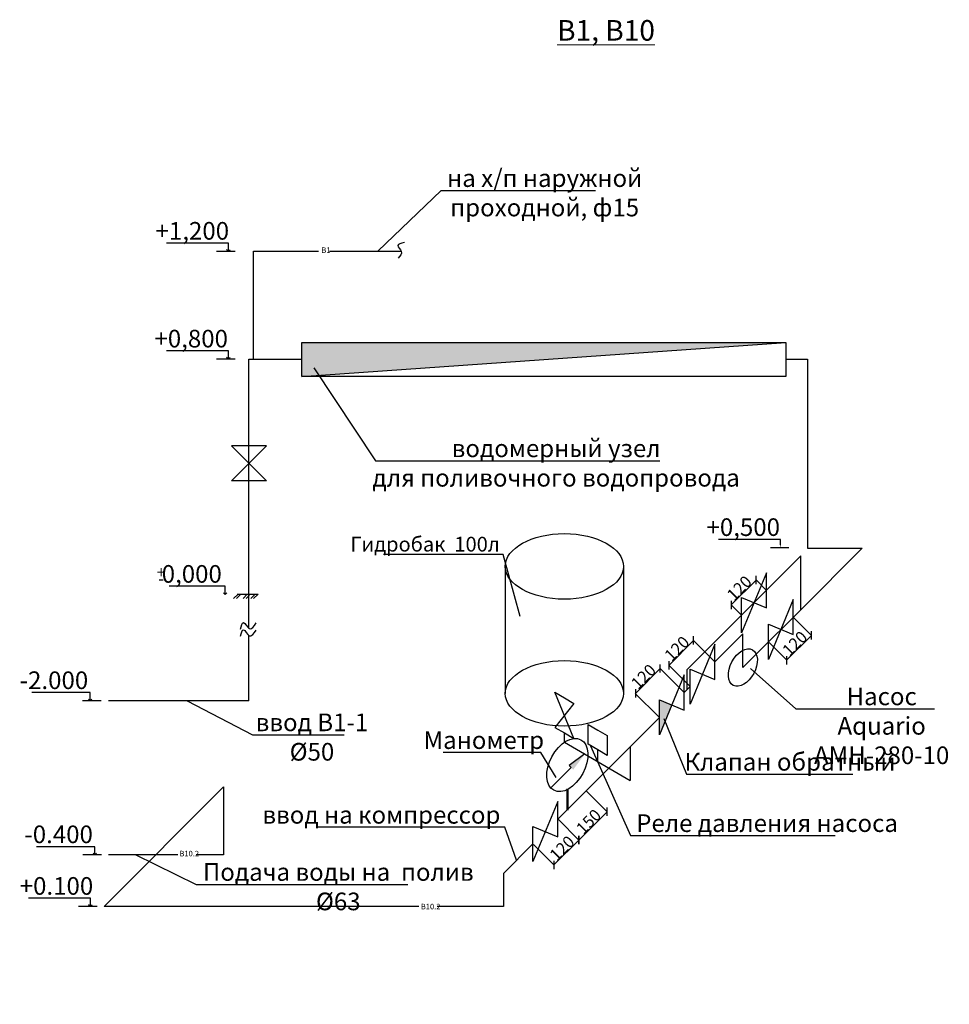
# Model space of a CAD drawing. Units: feet. Extents: x -652 to 10370, y -4723 to 11363.
# Drawn here: x 7211 to 10370, y 7991 to 11336 of the extents above; entities that cross this region are included whole.
import ezdxf
from ezdxf import colors
from ezdxf.entities.mleader import LeaderData, LeaderLine
from ezdxf.math import Vec2, Vec3

# ---------------------------------------------------------------- set-up
doc = ezdxf.new("R2010")
doc.units = ezdxf.units.FT
doc.header["$MEASUREMENT"] = 0
doc.header["$PDMODE"] = 32
doc.header["$PDSIZE"] = 1
doc.layers.get('0').update_dxf_attribs({"linetype": 'CONTINUOUS', "lineweight": 30})
doc.layers.get('DEFPOINTS').update_dxf_attribs({"linetype": 'CONTINUOUS'})
doc.layers.add('Standard', color=7, linetype='CONTINUOUS', lineweight=25)
doc.layers.add('тонкая л', color=250, linetype='CONTINUOUS', lineweight=25)
doc.styles.add('Italproekt', font='times.ttf')
doc.styles.get("Standard").update_dxf_attribs({"font": 'times.ttf', "width": 0.75, "height": 2.5})
doc.styles.add('STYLE2', font='txt.shx', dxfattribs={"width": 0.75, "height": 2.5})
doc.dimstyles.get("Standard").update_dxf_attribs({"dimtxt": 1, "dimasz": 0.5, "dimexe": 0.18, "dimexo": 3, "dimgap": 1, "dimtad": 1, "dimdec": 1, "dimzin": 0, "dimdsep": 46, "dimtxsty": 'Standard', "dimblk": 'OBLIQUE', "dimcen": 0.09, "dimclrd": 256, "dimclre": 256, "dimadec": 0, "dimazin": 0, "dimtfac": 1, "dimtdec": 1, "dimtofl": 0, "dimtmove": 0, "dimatfit": 2, "dimldrblk": 'OBLIQUE', "dimfxl": 1, "dimtolj": 1, "dimtzin": 0, "dimlwd": -1, "dimlwe": -1, "dimarcsym": 0})

# ---------------------------------------------------------------- blocks, each defined once
blk = doc.blocks.new('_None')
blk = doc.blocks.new('_Open90')
at = {"color": 0, "linetype": 'ByBlock', "lineweight": -2}
for p, q in [((0, 0), (-1, 0)), ((-0.5, 0.5), (0, 0)), ((0, 0), (-0.5, -0.5))]:
    blk.add_line(p, q, dxfattribs=at)
blk = doc.blocks.new('_Oblique')
at = {"color": 0, "linetype": 'ByBlock', "lineweight": -2}
blk.add_line((-0.5, -0.5), (0.5, 0.5), dxfattribs=at)
blk = doc.blocks.new('*D316')
at = {"layer": 'DEFPOINTS', "color": 0, "ltscale": 0.5, "transparency": 16777216}
for p in [(9748.2, 9397.6), (9628.7, 9348.1), (9663.7, 9313.1)]:
    blk.add_point(p, dxfattribs=at)
at = {"layer": 'Standard', "ltscale": 0.5, "transparency": 16777216}
for p, q in [((9713.1, 9432.6), (9628.7, 9348.1)), ((9746.1, 9399.7), (9713, 9432.7)), ((9661.6, 9315.2), (9628.5, 9348.2))]:
    blk.add_line(p, q, dxfattribs=at)
at = {"layer": 'Standard', "ltscale": 0.5, "transparency": 16777216, "xscale": 20, "yscale": 20, "zscale": 20}
for p, rotation in [((9713.1, 9432.6), 45.0000000000099), ((9628.7, 9348.1), 225.0000000000099)]:
    blk.add_blockref('_Oblique', p, dxfattribs=dict(at, rotation=rotation))
at = {"layer": 'Standard', "color": 0, "ltscale": 0.5, "transparency": 16777216, "insert": (9656.2, 9405.1), "char_height": 2.5, "attachment_point": 5, "rotation": 45}
blk.add_mtext('\\A1;{\\H16x;120}', dxfattribs=at)
blk = doc.blocks.new('*D317')
at = {"layer": 'DEFPOINTS', "color": 0, "ltscale": 0.5, "transparency": 16777216}
for p in [(9416.7, 9142.7), (9573.4, 9154.9), (9489, 9070.4)]:
    blk.add_point(p, dxfattribs=at)
at = {"layer": 'Standard', "ltscale": 0.5, "transparency": 16777216}
for p, q in [((9501.1, 9227.2), (9416.7, 9142.7)), ((9571.3, 9157), (9501, 9227.3)), ((9486.8, 9072.6), (9416.5, 9142.9))]:
    blk.add_line(p, q, dxfattribs=at)
at = {"layer": 'Standard', "ltscale": 0.5, "transparency": 16777216, "xscale": 20, "yscale": 20, "zscale": 20}
for p, rotation in [((9501.1, 9227.2), 45.0000000000099), ((9416.7, 9142.7), 225.0000000000099)]:
    blk.add_blockref('_Oblique', p, dxfattribs=dict(at, rotation=rotation))
at = {"layer": 'Standard', "color": 0, "ltscale": 0.5, "transparency": 16777216, "insert": (9444.2, 9199.7), "char_height": 2.5, "attachment_point": 5, "rotation": 45}
blk.add_mtext('\\A1;{\\H16x;120}', dxfattribs=at)
blk = doc.blocks.new('*D318')
at = {"layer": 'DEFPOINTS', "color": 0, "ltscale": 0.5, "transparency": 16777216}
for p in [(9387.5, 9132), (9469, 9050.5), (9384.5, 8966)]:
    blk.add_point(p, dxfattribs=at)
at = {"layer": 'Standard', "ltscale": 0.5, "transparency": 16777216}
for p, q in [((9303, 9047.5), (9387.5, 9132)), ((9466.9, 9052.6), (9387.4, 9132.1)), ((9382.4, 8968.1), (9302.9, 9047.6))]:
    blk.add_line(p, q, dxfattribs=at)
at = {"layer": 'Standard', "ltscale": 0.5, "transparency": 16777216, "xscale": 20, "yscale": 20, "zscale": 20}
for p, rotation in [((9387.5, 9132), 45.00000000000493), ((9303, 9047.5), 225.0000000000049)]:
    blk.add_blockref('_Oblique', p, dxfattribs=dict(at, rotation=rotation))
at = {"layer": 'Standard', "color": 0, "ltscale": 0.5, "transparency": 16777216, "insert": (9330.5, 9104.5), "char_height": 2.5, "attachment_point": 5, "rotation": 45}
blk.add_mtext('\\A1;{\\H16x;120}', dxfattribs=at)
blk = doc.blocks.new('*D319')
at = {"layer": 'DEFPOINTS', "color": 0, "ltscale": 0.5, "transparency": 16777216}
for p in [(9839.8, 9306.4), (9901.6, 9244.3), (9755.3, 9222.4)]:
    blk.add_point(p, dxfattribs=at)
at = {"layer": 'Standard', "ltscale": 0.5, "transparency": 16777216}
for p, q in [((9841.9, 9304.3), (9901.7, 9244.2)), ((9817.1, 9160.2), (9901.6, 9244.3)), ((9757.4, 9220.2), (9817.2, 9160.1))]:
    blk.add_line(p, q, dxfattribs=at)
at = {"layer": 'Standard', "ltscale": 0.5, "transparency": 16777216, "xscale": 20, "yscale": 20, "zscale": 20}
for p, rotation in [((9901.6, 9244.3), 44.85451791861173), ((9817.1, 9160.2), 224.8545179186117)]:
    blk.add_blockref('_Oblique', p, dxfattribs=dict(at, rotation=rotation))
at = {"layer": 'Standard', "color": 0, "ltscale": 0.5, "transparency": 16777216, "insert": (9844.7, 9217), "char_height": 2.5, "attachment_point": 5, "rotation": 44.8545}
blk.add_mtext('\\A1;{\\H16x;120}', dxfattribs=at)
blk = doc.blocks.new('*D320')
at = {"layer": 'DEFPOINTS', "color": 0, "ltscale": 0.5, "transparency": 16777216}
for p in [(9039.2, 8620.7), (8954.7, 8536.2), (9026.3, 8464.5)]:
    blk.add_point(p, dxfattribs=at)
at = {"layer": 'Standard', "ltscale": 0.5, "transparency": 16777216}
for p, q in [((9041.3, 8618.6), (9111, 8548.9)), ((8956.8, 8534.1), (9026.5, 8464.4)), ((9110.8, 8549), (9026.3, 8464.5))]:
    blk.add_line(p, q, dxfattribs=at)
at = {"layer": 'Standard', "ltscale": 0.5, "transparency": 16777216, "xscale": 20, "yscale": 20, "zscale": 20}
for p, rotation in [((9110.8, 8549), 45.0000000000099), ((9026.3, 8464.5), 225.0000000000099)]:
    blk.add_blockref('_Oblique', p, dxfattribs=dict(at, rotation=rotation))
at = {"layer": 'Standard', "color": 0, "ltscale": 0.5, "transparency": 16777216, "insert": (9053.8, 8521.5), "char_height": 2.5, "attachment_point": 5, "rotation": 45}
blk.add_mtext('\\A1;{\\H16x;120}', dxfattribs=at)
blk = doc.blocks.new('*D321')
at = {"layer": 'DEFPOINTS', "color": 0, "ltscale": 0.5, "transparency": 16777216}
for p in [(9135.4, 8716.9), (9207, 8645.2), (9039.2, 8620.7)]:
    blk.add_point(p, dxfattribs=at)
at = {"layer": 'Standard', "ltscale": 0.5, "transparency": 16777216}
for p, q in [((9137.5, 8714.7), (9207.1, 8645.1)), ((9110.8, 8549), (9207, 8645.2)), ((9041.3, 8618.6), (9111, 8548.9))]:
    blk.add_line(p, q, dxfattribs=at)
at = {"layer": 'Standard', "ltscale": 0.5, "transparency": 16777216, "xscale": 20, "yscale": 20, "zscale": 20}
for p, rotation in [((9207, 8645.2), 45), ((9110.8, 8549), 225)]:
    blk.add_blockref('_Oblique', p, dxfattribs=dict(at, rotation=rotation))
at = {"layer": 'Standard', "color": 0, "ltscale": 0.5, "transparency": 16777216, "insert": (9144.2, 8611.9), "char_height": 2.5, "attachment_point": 5, "rotation": 45}
blk.add_mtext('\\A1;{\\H16x;150}', dxfattribs=at)

msp = doc.modelspace()

# ---------------------------------------------------------------- hatches: boundary and pattern name
at = {"ltscale": 0.5}
h = msp.add_hatch(color=7, dxfattribs=at)
h.dxf.hatch_style = 1
h.paths.add_polyline_path([(8169.936, 10239.114), (8169.936, 10124.16), (9813.801, 10239.114)])
at = {"layer": 'Standard', "ltscale": 0.5}
h = msp.add_hatch(color=256, dxfattribs=at)
h.paths.add_polyline_path([(9117.404, 8822.961, 0.03060455), (9112.238, 8828.127), (9077.577, 8802.621), (9084.737, 8795.46), (9091.898, 8788.3)])
h.paths.add_polyline_path([(9131.795, 8842.518), (9112.238, 8828.127, -0.03060455), (9117.404, 8822.961)])
at = {"layer": 'тонкая л', "ltscale": 0.5}
h = msp.add_hatch(color=7, dxfattribs=at)
h.dxf.hatch_style = 1
h.paths.add_polyline_path([(9384.51, 8965.994), (9384.51, 8906.249), (9426.756, 9008.241), (9384.51, 9025.74)])

# ---------------------------------------------------------------- linework, layer by layer
at = {"ltscale": 0.5}
for p, q in [((8169.936, 10124.16), (9813.801, 10239.114)), ((9668.433, 9135.083), (9668.433, 9249.917)), ((9717.002, 9183.652), (9668.433, 9135.083))]:
    msp.add_line(p, q, dxfattribs=at)
msp.add_lwpolyline([(8169.936, 10239.114), (9813.801, 10239.114), (9813.801, 10124.16), (8169.936, 10124.16)], close=True, dxfattribs=at)
msp.add_ellipse((9668.433, 9135.083), major_axis=(-32.499, -60.46), ratio=0.61273347, dxfattribs=at)
at = {"layer": 'Standard', "ltscale": 0.5}
for p, q in [((7942.863, 10548.906), (7879.632, 10548.906)), ((7942.863, 10182.695), (7879.632, 10182.695)), ((7937.698, 9369.789), (7952.771, 9384.862)), ((7947.59, 9369.789), (7962.664, 9384.862)), ((7950.096, 9384.862), (8020.783, 9384.862)), ((7969.985, 9369.789), (7984.252, 9384.056)), ((7979.878, 9369.789), (7994.145, 9384.056)), ((7995.817, 9369.789), (8010.89, 9384.862)), ((8005.709, 9369.789), (8020.783, 9384.862)), ((7487.967, 9022.013), (7424.736, 9022.013)), ((9131.795, 8842.518), (9077.577, 8802.621)), ((9077.577, 8802.621), (9084.737, 8795.46)), ((9084.737, 8795.46), (9013.527, 8724.25)), ((7488.687, 8498.556), (7425.456, 8498.556)), ((7473.738, 8323.221), (7410.507, 8323.221))]:
    msp.add_line(p, q, dxfattribs=at)
at = {"layer": 'Standard', "color": 5, "linetype": 'Continuous', "lineweight": 30}
for p, q in [((8005.146, 10183.435), (8005.146, 10549.646)), ((8005.146, 10549.646), (8226.541, 10549.646)), ((8263.778, 10549.646), (8507.367, 10549.646)), ((7989.956, 10183.435), (8169.936, 10183.435)), ((7989.956, 9268.016), (7989.956, 10183.435)), ((9813.801, 10183.435), (9887.589, 10183.435)), ((9887.589, 10183.435), (9887.589, 9540.794)), ((9865, 9331.65), (10074.143, 9540.794)), ((9887.589, 9540.794), (10074.143, 9540.794)), ((9478.88, 9128.251), (9865, 9514.371)), ((9865, 9331.65), (9865, 9514.371)), ((9713.931, 9180.581), (9865, 9331.65)), ((7989.956, 9022.013), (7989.956, 9243.773)), ((9573.443, 9154.928), (9668.433, 9249.917)), ((9478.88, 9060.365), (9478.88, 9128.251)), ((9469.003, 9050.487), (9488.951, 9070.435)), ((7989.956, 9022.013), (7512.851, 9022.013)), ((9384.51, 8965.994), (9039.188, 8620.673)), ((9061.784, 8882.142), (9061.784, 8912.909)), ((9061.784, 8882.142), (9285.319, 8751.969)), ((9285.319, 8866.803), (9285.319, 8751.969)), ((7497.902, 8323.961), (7903.612, 8729.671)), ((7903.612, 8729.671), (7903.612, 8499.296)), ((8954.696, 8536.18), (8854.41, 8435.894)), ((7747.678, 8499.296), (7512.851, 8499.296)), ((7903.612, 8499.296), (7810.136, 8499.296)), ((8854.41, 8435.894), (8854.41, 8323.961)), ((8566.975, 8323.961), (7497.902, 8323.961)), ((8854.41, 8323.961), (8629.432, 8323.961))]:
    msp.add_line(p, q, dxfattribs=at)
at = {"layer": 'Standard', "color": 7, "linetype": 'Continuous', "lineweight": 30}
for p, q in [((9175.055, 8816.181), (9175.055, 8855.859)), ((8997.222, 8578.707), (8996.788, 8578.272))]:
    msp.add_line(p, q, dxfattribs=at)
at = {"layer": 'Standard', "ltscale": 0.5}
msp.add_lwpolyline([(7930.211, 9769.237), (8049.701, 9888.727), (7930.211, 9888.727), (8049.701, 9769.237)], close=True, dxfattribs=at)
at = {"layer": 'Standard', "lineweight": 50, "ltscale": 0.5}
msp.add_lwpolyline([(9072.661, 8651.1), (9072.661, 8722.768)], dxfattribs=at)
at = {"layer": 'Standard', "color": 5, "linetype": 'Continuous', "lineweight": 30}
for points in [[(8518.065, 10578.942), (8495.716, 10568.966), (8507.433, 10549.447), (8497.018, 10526.024)], [(7961.492, 9265.711), (7971.469, 9288.061), (7990.987, 9267.445), (8014.41, 9286.759)], [(7961.492, 9241.468), (7971.469, 9263.818), (7990.987, 9243.202), (8014.41, 9262.516)]]:
    msp.add_spline(points, degree=3, dxfattribs=at)
at = {"layer": 'тонкая л', "ltscale": 0.5}
for p, q in [((9825.058, 9542.221), (9761.828, 9542.221)), ((8860.881, 9478.824), (8860.881, 9047.555)), ((9262.687, 9478.824), (9262.687, 9047.555))]:
    msp.add_line(p, q, dxfattribs=at)
for points in [[(9663.7, 9313.07), (9663.7, 9372.815), (9748.192, 9337.817), (9748.192, 9397.563), (9748.192, 9457.308), (9663.7, 9253.325)], [(9755.285, 9222.363), (9755.285, 9282.109), (9839.778, 9247.111), (9839.778, 9306.856), (9839.778, 9366.601), (9755.285, 9162.618)], [(9488.951, 9070.435), (9488.951, 9130.18), (9573.443, 9095.183), (9573.443, 9154.928), (9573.443, 9214.673), (9488.951, 9010.69)], [(9384.51, 8965.994), (9384.51, 9025.74), (9469.003, 8990.742), (9469.003, 9050.487), (9469.003, 9110.232), (9384.51, 8906.249)], [(9094.19, 8894.038), (9029.378, 9051.27), (9061.784, 9032.399), (9094.19, 9013.528), (9029.378, 8931.78), (9061.784, 8912.909)], [(9175.055, 8855.859), (9142.649, 8874.73), (9142.649, 8941.554), (9175.055, 8922.682), (9207.461, 8903.811), (9207.461, 8836.988)], [(8954.696, 8535.784), (8954.696, 8595.529), (9039.188, 8560.531), (9039.188, 8620.277), (9039.188, 8680.022), (8954.696, 8476.039)]]:
    msp.add_lwpolyline(points, close=True, dxfattribs=at)
for centre, major_axis, ratio in [((9061.784, 9478.824), (200.903, 0), 0.55479994), ((9061.784, 9047.555), (200.903, 0), 0.55479994), ((9071.856, 8804.038), (-46.203, -85.954), 0.61273347)]:
    msp.add_ellipse(centre, major_axis=major_axis, ratio=ratio, dxfattribs=at)

# ---------------------------------------------------------------- texts
at = {"lineweight": 5, "ltscale": 0.5, "insert": (9015.695, 11335.085), "char_height": 70, "attachment_point": 1, "style": 'Italproekt'}
msp.add_mtext('{\\L В1, В10}', dxfattribs=at)
at = {"lineweight": 5, "ltscale": 0.5, "char_height": 18.75, "attachment_point": 1}
for s, insert in [('В1', (8235.897, 10562.719)), ('В10.2', (7753.678, 8512.601)), ('В10.2', (8574.093, 8332.596))]:
    msp.add_mtext(s, dxfattribs=dict(at, insert=insert))
at = {"layer": 'Standard', "ltscale": 0.5, "insert": (7691.666, 9478.981), "char_height": 39.823, "attachment_point": 2, "style": 'Italproekt'}
msp.add_mtext('+', dxfattribs=at)
at = {"layer": 'Standard', "ltscale": 0.5, "insert": (7691.666, 9457.152), "char_height": 39.823, "attachment_point": 2}
msp.add_mtext('-', dxfattribs=at)

# ---------------------------------------------------------------- dimensions: what is measured, and where the dimension line sits
at = {"layer": 'Standard', "ltscale": 0.5}
for p1, p2, distance, text, picture, middle in [((9748.192, 9397.563), (9663.7, 9313.07), -49.559, '{\\H16x;120}', '*D316', (9656.162, 9405.1)), ((9755.285, 9222.363), (9839.778, 9306.428), -87.669, '{\\H16x;120}', '*D319', (9844.662, 9217.025)), ((9573.443, 9154.928), (9488.951, 9070.435), -102.239, '{\\H16x;120}', '*D317', (9444.163, 9199.716)), ((9384.51, 8965.994), (9469.003, 9050.487), 115.267, '{\\H16x;120}', '*D318', (9330.51, 9104.487)), ((9039.188, 8620.673), (9135.37, 8716.855), -101.325, '{\\H16x;150}', '*D321', (9144.186, 8611.857)), ((9039.188, 8620.673), (8954.696, 8536.18), 101.325, '{\\H16x;120}', '*D320', (9053.849, 8521.52))]:
    dim = msp.add_aligned_dim(p1=p1, p2=p2, distance=distance, text=text, dimstyle='Standard', override={"dimtxt": 40, "dimasz": 20, "dimgap": 0.5, "dimlunit": 6, "dimtmove": 1}, dxfattribs=at)
    dim.commit()
    dim.dimension.update_dxf_attribs({"geometry": picture, "text_midpoint": middle})

# ---------------------------------------------------------------- leaders
at = {"layer": 'тонкая л', "ltscale": 0.5}
ml = msp.add_multileader_mtext('Standard', dxfattribs=at)
ml.set_content('на х/п наружной\\Pпроходной, ф15', color=256, style='STYLE2')
ml.set_leader_properties()
ml.set_arrow_properties(name='NONE')
ml.build(insert=Vec2(0, 0))
ml.multileader.update_dxf_attribs({"text_left_attachment_type": 6, "text_right_attachment_type": 6, "dogleg_length": 20, "arrow_head_size": 2})
ctx = ml.context
ctx.base_point, ctx.char_height, ctx.arrow_head_size, ctx.landing_gap_size, ctx.plane_origin = Vec3(8663.11, 10756.138), 60, 2, 1.8, Vec3(8430.52, 10545.496)
ctx.left_attachment, ctx.right_attachment, ctx.text_align_type = 6, 6, 1
notes = []
notes.append((ctx, [(1, (1, 1, 0), (8643.11, 10756.138), (1, 0), 20, [(0, [(8427.688, 10549.646)], 0, [])])]))
ctx.mtext.insert, ctx.mtext.alignment, ctx.mtext.flow_direction = Vec3(8994.91, 10828.138), 2, 5
ml = msp.add_multileader_mtext('Standard', dxfattribs=at)
ml.set_content('+1,200', color=256, style='STYLE2')
ml.set_leader_properties()
ml.set_arrow_properties(name='OPEN90')
ml.build(insert=Vec2(0, 0))
ml.multileader.update_dxf_attribs({"text_left_attachment_type": 6, "text_right_attachment_type": 6, "dogleg_length": 20, "arrow_head_size": 12})
ctx = ml.context
ctx.base_point, ctx.char_height, ctx.arrow_head_size, ctx.landing_gap_size, ctx.plane_origin = Vec3(7694.333, 10576.955), 60, 12, 1.8, Vec3(7897.398, 10548.906)
ctx.left_attachment, ctx.right_attachment, ctx.text_align_type = 6, 6, 1
notes.append((ctx, [(0, (1, 1, 0), (7920.433, 10576.955), (-1, 0), 20, [(0, [(7920.017, 10548.906)], 0, [])])]))
ctx.mtext.insert, ctx.mtext.alignment, ctx.mtext.flow_direction = Vec3(7797.383, 10648.955), 2, 5
ml = msp.add_multileader_mtext('Standard', dxfattribs=at)
ml.set_content('+0,800', color=256, style='STYLE2')
ml.set_leader_properties()
ml.set_arrow_properties(name='OPEN90')
ml.build(insert=Vec2(0, 0))
ml.multileader.update_dxf_attribs({"text_left_attachment_type": 6, "text_right_attachment_type": 6, "dogleg_length": 20, "arrow_head_size": 12})
ctx = ml.context
ctx.base_point, ctx.char_height, ctx.arrow_head_size, ctx.landing_gap_size, ctx.plane_origin = Vec3(7686.833, 10210.744), 60, 12, 1.8, Vec3(7897.398, 10182.695)
ctx.left_attachment, ctx.right_attachment, ctx.text_align_type = 6, 6, 1
notes.append((ctx, [(0, (1, 1, 0), (7920.433, 10210.744), (-1, 0), 20, [(0, [(7920.017, 10182.695)], 0, [])])]))
ctx.mtext.insert, ctx.mtext.alignment, ctx.mtext.flow_direction = Vec3(7793.633, 10282.744), 2, 5
ml = msp.add_multileader_mtext('Standard', dxfattribs=at)
ml.set_content('водомерный узел \\Pдля поливочного водопровода', color=256, style='STYLE2')
ml.set_leader_properties()
ml.set_arrow_properties(name='NONE')
ml.build(insert=Vec2(0, 0))
ml.multileader.update_dxf_attribs({"text_left_attachment_type": 6, "text_right_attachment_type": 6, "dogleg_length": 20, "arrow_head_size": 2})
ctx = ml.context
ctx.base_point, ctx.char_height, ctx.arrow_head_size, ctx.landing_gap_size, ctx.plane_origin = Vec3(8439.406, 9838.025), 60, 2, 1.8, Vec3(8552.921, 9958.967)
ctx.left_attachment, ctx.right_attachment, ctx.text_align_type = 6, 6, 1
notes.append((ctx, [(0, (1, 1, 0), (8419.406, 9838.025), (1, 0), 20, [(0, [(8210.088, 10153.243)], 0, [])])]))
ctx.mtext.insert, ctx.mtext.alignment, ctx.mtext.flow_direction = Vec3(9033.706, 9910.025), 2, 5
ml = msp.add_multileader_mtext('Standard', dxfattribs=at)
ml.set_content('+0,500', color=256, style='STYLE2')
ml.set_leader_properties()
ml.build(insert=Vec2(0, 0))
ml.multileader.update_dxf_attribs({"text_left_attachment_type": 6, "text_right_attachment_type": 6, "dogleg_length": 20, "arrow_head_size": 10})
ctx = ml.context
ctx.base_point, ctx.char_height, ctx.arrow_head_size, ctx.landing_gap_size, ctx.plane_origin = Vec3(9562.83, 9570.271), 60, 10, 1.8, Vec3(9779.593, 9542.221)
ctx.left_attachment, ctx.right_attachment, ctx.text_align_type = 6, 6, 1
notes.append((ctx, [(0, (1, 1, 0), (9796.43, 9570.271), (-1, 0), 20, [(0, [(9795.53, 9542.221)], 0, [])])]))
ctx.mtext.insert, ctx.mtext.alignment, ctx.mtext.flow_direction = Vec3(9669.63, 9642.271), 2, 5
ml = msp.add_multileader_mtext('Standard', dxfattribs=at)
ml.set_content('Гидробак  100л', color=256, style='STYLE2')
ml.set_leader_properties()
ml.set_arrow_properties(name='NONE')
ml.build(insert=Vec2(0, 0))
ml.multileader.update_dxf_attribs({"text_left_attachment_type": 6, "text_right_attachment_type": 6, "dogleg_length": 20, "arrow_head_size": 2})
ctx = ml.context
ctx.base_point, ctx.char_height, ctx.arrow_head_size, ctx.landing_gap_size, ctx.plane_origin = Vec3(8342.694, 9519.418), 50, 2, 1.8, Vec3(9052.234, 9749.524)
ctx.left_attachment, ctx.right_attachment, ctx.text_align_type = 6, 6, 1
notes.append((ctx, [(0, (1, 1, 0), (8853.794, 9519.418), (-1, 0), 20, [(0, [(8911.003, 9308.603)], 0, [])])]))
ctx.mtext.insert, ctx.mtext.alignment, ctx.mtext.flow_direction = Vec3(8588.244, 9579.418), 2, 5
ml = msp.add_multileader_mtext('Standard', dxfattribs=at)
ml.set_content(' 0,000', color=256, style='STYLE2')
ml.set_leader_properties()
ml.set_arrow_properties(name='OPEN90')
ml.build(insert=Vec2(0, 0))
ml.multileader.update_dxf_attribs({"text_left_attachment_type": 6, "text_right_attachment_type": 6, "dogleg_length": 20, "arrow_head_size": 12})
ctx = ml.context
ctx.base_point, ctx.char_height, ctx.arrow_head_size, ctx.landing_gap_size, ctx.plane_origin = Vec3(7683.332, 9411.365), 60, 12, 1.8, Vec3(7886.397, 9383.316)
ctx.left_attachment, ctx.right_attachment, ctx.text_align_type = 6, 6, 1
notes.append((ctx, [(0, (1, 1, 0), (7909.432, 9411.365), (-1, 0), 20, [(0, [(7909.017, 9383.316)], 0, [])])]))
ctx.mtext.insert, ctx.mtext.alignment, ctx.mtext.flow_direction = Vec3(7786.382, 9483.365), 2, 5
ml = msp.add_multileader_mtext('Standard', dxfattribs=at)
ml.set_content('-2.000', color=256, style='STYLE2')
ml.set_leader_properties()
ml.set_arrow_properties(name='OPEN90')
ml.build(insert=Vec2(0, 0))
ml.multileader.update_dxf_attribs({"text_left_attachment_type": 6, "text_right_attachment_type": 6, "dogleg_length": 20, "arrow_head_size": 12})
ctx = ml.context
ctx.base_point, ctx.char_height, ctx.arrow_head_size, ctx.landing_gap_size, ctx.plane_origin = Vec3(7224.172, 9050.063), 60, 12, 1.8, Vec3(7442.502, 9022.013)
ctx.left_attachment, ctx.right_attachment, ctx.text_align_type = 6, 6, 1
notes.append((ctx, [(0, (1, 1, 0), (7450.272, 9050.063), (-1, 0), 20, [(0, [(7450.272, 9022.013)], 0, [])])]))
ctx.mtext.insert, ctx.mtext.alignment, ctx.mtext.flow_direction = Vec3(7327.222, 9122.063), 2, 5
ml = msp.add_multileader_mtext('Standard', dxfattribs=at)
ml.set_content('{\\C256;Насос Aquario  \\PАМН-280-10}', color=256, style='STYLE2')
ml.set_leader_properties()
ml.set_arrow_properties(name='NONE')
ml.build(insert=Vec2(0, 0))
ml.multileader.update_dxf_attribs({"text_left_attachment_type": 6, "text_right_attachment_type": 6, "dogleg_length": 20, "arrow_head_size": 2})
ctx = ml.context
ctx.base_point, ctx.char_height, ctx.arrow_head_size, ctx.landing_gap_size, ctx.plane_origin = Vec3(9868.207, 8995.267), 60, 2, 1.8, Vec3(9680.228, 9078.031)
ctx.left_attachment, ctx.right_attachment, ctx.text_align_type = 6, 6, 1
notes.append((ctx, [(1, (1, 1, 0), (9848.207, 8995.267), (1, 0), 20, [(0, [(9694.213, 9131.767)], 0, [])])]))
ctx.mtext.insert, ctx.mtext.alignment, ctx.mtext.flow_direction = Vec3(10140.007, 9067.267), 2, 5
ml = msp.add_multileader_mtext('Standard', dxfattribs=at)
ml.set_content('ввод В1-1\\P%%C50', color=256, style='STYLE2')
ml.set_leader_properties()
ml.set_arrow_properties(name='NONE')
ml.build(insert=Vec2(0, 0))
ml.multileader.update_dxf_attribs({"text_left_attachment_type": 6, "text_right_attachment_type": 6, "dogleg_length": 20, "arrow_head_size": 2})
ctx = ml.context
ctx.base_point, ctx.char_height, ctx.arrow_head_size, ctx.landing_gap_size, ctx.plane_origin = Vec3(8022.238, 8907.088), 60, 2, 1.8, Vec3(7719.981, 9079.414)
ctx.left_attachment, ctx.right_attachment, ctx.text_align_type = 6, 6, 1
notes.append((ctx, [(0, (1, 1, 0), (8002.238, 8907.088), (1, 0), 20, [(0, [(7779.597, 9022.013)], 0, [])])]))
ctx.mtext.insert, ctx.mtext.alignment, ctx.mtext.flow_direction = Vec3(8204.038, 8979.088), 2, 5
ml = msp.add_multileader_mtext('Standard', dxfattribs=at)
ml.set_content('Клапан обратный', color=256, style='STYLE2')
ml.set_leader_properties()
ml.set_arrow_properties(name='NONE')
ml.build(insert=Vec2(0, 0))
ml.multileader.update_dxf_attribs({"text_left_attachment_type": 6, "text_right_attachment_type": 6, "dogleg_length": 20, "arrow_head_size": 2})
ctx = ml.context
ctx.base_point, ctx.char_height, ctx.arrow_head_size, ctx.landing_gap_size, ctx.plane_origin = Vec3(9496.626, 8772.969), 60, 2, 1.8, Vec3(9399.51, 8962.685)
ctx.left_attachment, ctx.right_attachment, ctx.text_align_type = 6, 6, 1
notes.append((ctx, [(1, (1, 1, 0), (9476.626, 8772.969), (1, 0), 20, [(0, [(9399.51, 8962.685)], 0, [])])]))
ctx.mtext.insert, ctx.mtext.alignment, ctx.mtext.flow_direction = Vec3(9828.426, 8844.969), 2, 5
ml = msp.add_multileader_mtext('Standard', dxfattribs=at)
ml.set_content('Манометр', color=256, style='STYLE2')
ml.set_leader_properties()
ml.set_arrow_properties(name='NONE')
ml.build(insert=Vec2(0, 0))
ml.multileader.update_dxf_attribs({"text_left_attachment_type": 6, "text_right_attachment_type": 6, "dogleg_length": 20, "arrow_head_size": 2})
ctx = ml.context
ctx.base_point, ctx.char_height, ctx.arrow_head_size, ctx.landing_gap_size, ctx.plane_origin = Vec3(8613.741, 8846.668), 60, 2, 1.8, Vec3(9152.863, 8691.203)
ctx.left_attachment, ctx.right_attachment, ctx.text_align_type = 6, 6, 1
notes.append((ctx, [(0, (1, 1, 0), (8982.341, 8846.668), (-1, 0), 20, [(0, [(9033.669, 8761.769)], 0, [])])]))
ctx.mtext.insert, ctx.mtext.alignment, ctx.mtext.flow_direction = Vec3(8788.041, 8918.668), 2, 5
ml = msp.add_multileader_mtext('Standard', dxfattribs=at)
ml.set_content('Реле давления насоса', color=256, style='STYLE2')
ml.set_leader_properties()
ml.set_arrow_properties(name='NONE')
ml.build(insert=Vec2(0, 0))
ml.multileader.update_dxf_attribs({"text_left_attachment_type": 6, "text_right_attachment_type": 6, "dogleg_length": 20, "arrow_head_size": 2})
ctx = ml.context
ctx.base_point, ctx.char_height, ctx.arrow_head_size, ctx.landing_gap_size, ctx.plane_origin = Vec3(9306.31, 8564.645), 60, 2, 1.8, Vec3(9197.774, 8813.339)
ctx.left_attachment, ctx.right_attachment, ctx.text_align_type = 6, 6, 1
notes.append((ctx, [(1, (1, 1, 0), (9286.31, 8564.645), (1, 0), 20, [(0, [(9150.763, 8868.844)], 0, [])])]))
ctx.mtext.insert, ctx.mtext.alignment, ctx.mtext.flow_direction = Vec3(9750.61, 8636.645), 2, 5
ml = msp.add_multileader_mtext('Standard', dxfattribs=at)
ml.set_content('ввод на компрессор', color=256, style='STYLE2')
ml.set_leader_properties()
ml.set_arrow_properties(name='NONE')
ml.build(insert=Vec2(0, 0))
ml.multileader.update_dxf_attribs({"text_left_attachment_type": 6, "text_right_attachment_type": 6, "dogleg_length": 20, "arrow_head_size": 2})
ctx = ml.context
ctx.base_point, ctx.char_height, ctx.arrow_head_size, ctx.landing_gap_size, ctx.plane_origin = Vec3(8040.786, 8592.89), 60, 2, 1.8, Vec3(8809.278, 8480.794)
ctx.left_attachment, ctx.right_attachment, ctx.text_align_type = 6, 6, 1
notes.append((ctx, [(1, (1, 1, 0), (8859.386, 8592.89), (-1, 0), 20, [(0, [(8899.31, 8480.794)], 0, [])])]))
ctx.mtext.insert, ctx.mtext.alignment, ctx.mtext.flow_direction = Vec3(8440.086, 8664.89), 2, 5
ml = msp.add_multileader_mtext('Standard', dxfattribs=at)
ml.set_content('-0.400', color=256, style='STYLE2')
ml.set_leader_properties()
ml.set_arrow_properties(name='OPEN90')
ml.build(insert=Vec2(0, 0))
ml.multileader.update_dxf_attribs({"text_left_attachment_type": 6, "text_right_attachment_type": 6, "dogleg_length": 20, "arrow_head_size": 12})
ctx = ml.context
ctx.base_point, ctx.char_height, ctx.arrow_head_size, ctx.landing_gap_size, ctx.plane_origin = Vec3(7240.157, 8526.605), 60, 12, 1.8, Vec3(7443.222, 8498.556)
ctx.left_attachment, ctx.right_attachment, ctx.text_align_type = 6, 6, 1
notes.append((ctx, [(0, (1, 1, 0), (7466.257, 8526.605), (-1, 0), 20, [(0, [(7465.841, 8498.556)], 0, [])])]))
ctx.mtext.insert, ctx.mtext.alignment, ctx.mtext.flow_direction = Vec3(7343.207, 8598.605), 2, 5
ml = msp.add_multileader_mtext('Standard', dxfattribs=at)
ml.set_content('Подача воды на  полив\\P%%C63', color=256, style='STYLE2')
ml.set_leader_properties()
ml.set_arrow_properties(name='NONE')
ml.build(insert=Vec2(0, 0))
ml.multileader.update_dxf_attribs({"text_left_attachment_type": 6, "text_right_attachment_type": 6, "dogleg_length": 20, "arrow_head_size": 2})
ctx = ml.context
ctx.base_point, ctx.char_height, ctx.arrow_head_size, ctx.landing_gap_size, ctx.plane_origin = Vec3(7830.404, 8398.648), 60, 2, 1.8, Vec3(7623.097, 8499.529)
ctx.left_attachment, ctx.right_attachment, ctx.text_align_type = 6, 6, 1
notes.append((ctx, [(0, (1, 1, 0), (7810.404, 8398.648), (1, 0), 20, [(0, [(7602.964, 8499.529)], 0, [])])]))
ctx.mtext.insert, ctx.mtext.alignment, ctx.mtext.flow_direction = Vec3(8293.454, 8470.648), 2, 5
ml = msp.add_multileader_mtext('Standard', dxfattribs=at)
ml.set_content('+0.100', color=256, style='STYLE2')
ml.set_leader_properties()
ml.set_arrow_properties(name='OPEN90')
ml.build(insert=Vec2(0, 0))
ml.multileader.update_dxf_attribs({"text_left_attachment_type": 6, "text_right_attachment_type": 6, "dogleg_length": 20, "arrow_head_size": 12})
ctx = ml.context
ctx.base_point, ctx.char_height, ctx.arrow_head_size, ctx.landing_gap_size, ctx.plane_origin = Vec3(7240.208, 8351.27), 60, 12, 1.8, Vec3(7428.273, 8323.221)
ctx.left_attachment, ctx.right_attachment, ctx.text_align_type = 6, 6, 1
notes.append((ctx, [(0, (1, 1, 0), (7451.308, 8351.27), (-1, 0), 20, [(0, [(7450.892, 8323.221)], 0, [])])]))
ctx.mtext.insert, ctx.mtext.alignment, ctx.mtext.flow_direction = Vec3(7335.758, 8423.27), 2, 5
for ctx, leaders in notes:
    for number, flags, end, landing, length, lines in leaders:
        leader = LeaderData()
        leader.index, (leader.has_last_leader_line, leader.has_dogleg_vector, leader.attachment_direction) = number, flags
        leader.last_leader_point, leader.dogleg_vector, leader.dogleg_length = Vec3(end), Vec3(landing), length
        for number, points, colour, breaks in lines:
            line = LeaderLine()
            line.index, line.vertices, line.color, line.breaks = number, Vec3.list(points), colors.encode_raw_color(colour), breaks
            leader.lines.append(line)
        ctx.leaders.append(leader)

doc.saveas('drawing.dxf')
